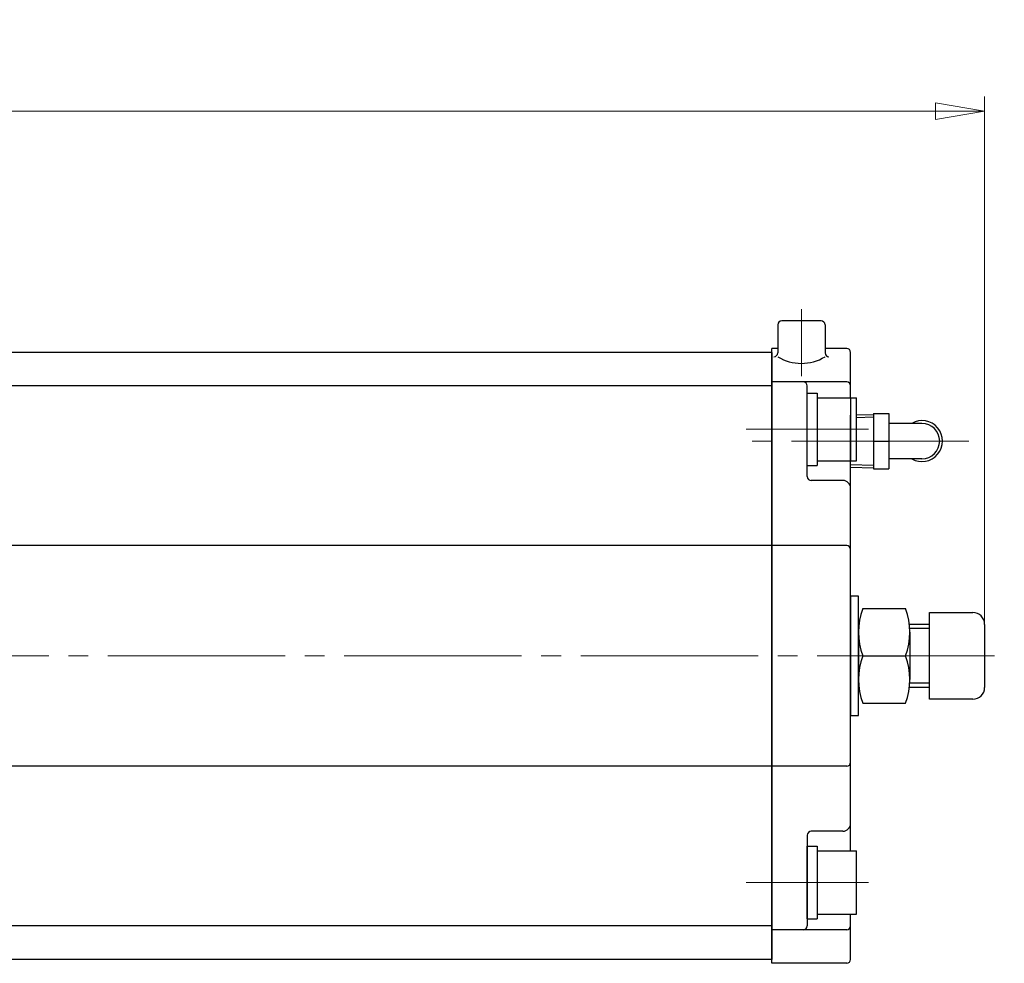
# Model space of a CAD drawing. Extents: x -2266 to -1102, y -75 to 1053.
# Drawn here: x -1783 to -1533, y 814 to 1053 of the extents above; entities that cross this region are included whole.
import ezdxf

# ---------------------------------------------------------------- set-up
doc = ezdxf.new("R2010")
doc.units = 0
doc.header["$LTSCALE"] = 5
doc.header["$MEASUREMENT"] = 0
doc.linetypes.add('CENTER', pattern=[12, 9, -1, 1, -1])
doc.layers.get('0').update_dxf_attribs({"linetype": 'CONTINUOUS'})
doc.layers.get('Defpoints').update_dxf_attribs({"linetype": 'CONTINUOUS'})
for name, color, linetype, lineweight in [('CYLINDER', 7, 'CONTINUOUS', 25), ('scale', 6, 'CONTINUOUS', 13), ('SI', 203, 'CONTINUOUS', 25), ('７G_KQ2L06-02AS', 153, 'CONTINUOUS', 25)]:
    doc.layers.add(name, color=color, linetype=linetype, lineweight=lineweight)
doc.styles.get("Standard").update_dxf_attribs({"font": 'simplex.shx', "bigfont": 'BIGFONT.shx'})
doc.dimstyles.new('STD 1', dxfattribs={"dimscale": 5, "dimtxt": 3, "dimasz": 2.5, "dimexe": 0.75, "dimexo": 0.75, "dimgap": 0.75, "dimtad": 1, "dimdsep": 46, "dimtxsty": 'STANDARD', "dimblk": 'CLOSED', "dimcen": 2.5, "dimclrd": 6, "dimclre": 6, "dimclrt": 2, "dimadec": 0, "dimazin": 2, "dimtfac": 1, "dimtmove": 0, "dimatfit": 3, "dimldrblk": 'CLOSED', "dimfxl": 1, "dimlwd": 13, "dimlwe": 13, "dimarcsym": 0})

# ---------------------------------------------------------------- blocks, each defined once
blk = doc.blocks.new('_Closed')
at = {"color": 0, "linetype": 'ByBlock', "lineweight": -2}
for p, q in [((-1, 0.167), (0, 0)), ((-1, 0.167), (-1, -0.167)), ((0, 0), (-1, -0.167)), ((0, 0), (-1, 0))]:
    blk.add_line(p, q, dxfattribs=at)
blk = doc.blocks.new('*D9')
at = {"layer": 'Defpoints', "color": 0}
for p in [(-1538.44, 1029.83), (-2260.94, 923.12), (-1538.44, 891.62)]:
    blk.add_point(p, dxfattribs=at)
at = {"layer": 'scale', "color": 6, "lineweight": 13}
for p, q in [((-2260.94, 926.87), (-2260.94, 1033.58)), ((-1538.44, 895.37), (-1538.44, 1033.58)), ((-2248.44, 1029.83), (-1550.94, 1029.83))]:
    blk.add_line(p, q, dxfattribs=at)
at = {"layer": 'scale', "color": 6, "lineweight": 13, "xscale": 12.5, "yscale": 12.5, "zscale": 12.5, "rotation": 180}
blk.add_blockref('_Closed', (-2260.94, 1029.83), dxfattribs=at)
at = {"layer": 'scale', "color": 6, "lineweight": 13, "xscale": 12.5, "yscale": 12.5, "zscale": 12.5}
blk.add_blockref('_Closed', (-1538.44, 1029.83), dxfattribs=at)
at = {"layer": 'scale', "color": 2, "lineweight": 13, "insert": (-1899.69, 1041.08), "char_height": 15, "attachment_point": 5}
blk.add_mtext('722.5（概略）', dxfattribs=at)

msp = doc.modelspace()

# ---------------------------------------------------------------- linework, layer by layer
at = {"layer": 'CYLINDER', "color": 2, "linetype": 'CENTER', "lineweight": 13}
for p, q in [((-1584.943, 979.623), (-1584.943, 962.623)), ((-1567.943, 949.123), (-1598.948, 949.123)), ((-2240.943, 891.623), (-1533.443, 891.623)), ((-1567.943, 834.123), (-1598.948, 834.123))]:
    msp.add_line(p, q, dxfattribs=at)
at = {"layer": 'CYLINDER'}
for p, q in [((-1590.943, 975.623), (-1590.943, 968.517)), ((-1579.943, 976.623), (-1589.943, 976.623)), ((-1578.943, 975.623), (-1578.943, 968.517)), ((-1592.443, 813.623), (-1592.443, 969.623)), ((-1590.943, 969.623), (-1592.443, 969.623)), ((-1590.943, 969.623), (-1592.443, 969.623)), ((-1573.443, 969.623), (-1578.943, 969.623)), ((-1592.443, 968.623), (-2210.443, 968.623)), ((-1592.443, 968.623), (-1592.443, 814.623)), ((-1572.443, 957.123), (-1572.443, 968.623)), ((-1592.443, 960.123), (-2210.443, 960.123)), ((-1573.443, 961.123), (-1592.443, 961.123)), ((-1583.443, 937.123), (-1583.443, 960.123)), ((-1583.448, 939.923), (-1583.448, 958.323)), ((-1583.448, 958.323), (-1580.948, 958.323)), ((-1580.948, 958.323), (-1580.948, 939.923)), ((-1580.948, 957.123), (-1570.948, 957.123)), ((-1570.948, 941.123), (-1570.948, 957.123)), ((-1583.448, 939.923), (-1580.948, 939.923)), ((-1580.948, 941.123), (-1570.948, 941.123)), ((-1572.443, 842.123), (-1572.443, 941.123)), ((-1574.443, 936.123), (-1582.443, 936.123)), ((-1592.443, 919.623), (-2210.443, 919.623)), ((-1573.443, 919.623), (-1592.443, 919.623)), ((-1570.443, 879.623), (-1570.443, 903.623)), ((-1569.369, 903.623), (-1558.517, 903.623)), ((-1552.443, 880.623), (-1552.443, 902.623)), ((-1552.443, 902.623), (-1541.443, 902.623)), ((-1552.443, 899.623), (-1557.559, 899.623)), ((-1538.443, 899.623), (-1538.443, 883.623)), ((-1552.443, 898.54), (-1557.467, 898.54)), ((-1569.369, 891.623), (-1558.517, 891.623)), ((-1552.443, 884.705), (-1557.467, 884.705)), ((-1552.443, 883.623), (-1557.559, 883.623)), ((-1569.369, 879.623), (-1558.517, 879.623)), ((-1541.443, 880.623), (-1552.443, 880.623)), ((-1592.443, 863.623), (-2210.443, 863.623)), ((-1573.443, 863.623), (-1592.443, 863.623)), ((-1574.443, 847.123), (-1582.443, 847.123)), ((-1583.443, 846.123), (-1583.443, 823.123)), ((-1583.443, 824.923), (-1583.443, 843.323)), ((-1583.443, 843.323), (-1580.943, 843.323)), ((-1580.943, 843.323), (-1580.943, 824.923)), ((-1580.943, 842.123), (-1570.943, 842.123)), ((-1570.943, 826.123), (-1570.943, 842.123)), ((-1583.443, 824.923), (-1580.943, 824.923)), ((-1580.943, 826.123), (-1570.943, 826.123)), ((-1572.443, 814.623), (-1572.443, 826.123)), ((-1592.443, 823.123), (-2210.443, 823.123)), ((-1573.443, 822.123), (-1592.443, 822.123)), ((-1592.443, 814.623), (-2210.443, 814.623)), ((-1573.443, 813.623), (-1592.443, 813.623))]:
    msp.add_line(p, q, dxfattribs=at)
at = {"layer": 'CYLINDER', "linetype": 'Continuous'}
for p, q in [((-1570.443, 897.623), (-1570.443, 885.623)), ((-1557.443, 897.623), (-1557.443, 885.623))]:
    msp.add_line(p, q, dxfattribs=at)
at = {"layer": 'CYLINDER'}
for points in [[(-1570.443, 899.623), (-1570.443, 906.773), (-1572.443, 906.773), (-1572.443, 891.623)], [(-1572.443, 891.623), (-1572.443, 876.473), (-1570.443, 876.473), (-1570.443, 883.623)]]:
    msp.add_lwpolyline(points, dxfattribs=at)
for centre, radius, start, end in [((-1589.943, 975.623), 1, 90, 180), ((-1579.943, 975.623), 1, 0, 90), ((-1573.443, 968.623), 1, 0, 90), ((-1591.943, 968.517), 1, 270, 0), ((-1584.943, 977.4), 11.562, 238.73742, 301.26258), ((-1577.943, 968.517), 1, 180, 270), ((-1584.443, 960.123), 1, 0, 90), ((-1573.443, 960.123), 1, 0, 90), ((-1582.443, 937.123), 1, 180, 270), ((-1574.443, 934.123), 2, 0, 90), ((-1573.443, 918.623), 1, 0, 90), ((-1553.144, 897.623), 17.299, 159.70545, 200.29455), ((-1574.742, 897.623), 17.299, 339.70545, 20.29455), ((-1541.443, 899.623), 3, 0, 90), ((-1553.144, 885.623), 17.299, 159.70545, 200.29455), ((-1574.742, 885.623), 17.299, 339.70545, 20.29455), ((-1541.443, 883.623), 3, 270, 0), ((-1573.443, 864.623), 1, 270, 0), ((-1582.443, 846.123), 1, 90, 180), ((-1574.443, 849.123), 2, 270, 0), ((-1584.443, 823.123), 1, 270, 0), ((-1573.443, 823.123), 1, 270, 0), ((-1573.443, 814.623), 1, 270, 0)]:
    msp.add_arc(centre, radius, start, end, dxfattribs=at)
at = {"layer": 'Defpoints'}
for p, q in [((-1572.443, 957.123), (-1572.443, 941.123)), ((-1572.443, 939.544), (-1572.443, 952.701)), ((-1572.443, 939.544), (-1572.443, 952.701))]:
    msp.add_line(p, q, dxfattribs=at)
at = {"layer": 'SI', "color": 2, "linetype": 'CENTER', "lineweight": 13}
msp.add_line((-1542.449, 946.123), (-1598.943, 946.123), dxfattribs=at)
at = {"layer": '７G_KQ2L06-02AS'}
for p, q in [((-1570.948, 952.748), (-1566.643, 952.882)), ((-1570.948, 952.105), (-1566.643, 952.239)), ((-1566.643, 953.123), (-1562.743, 953.123)), ((-1566.643, 953.123), (-1566.643, 946.123)), ((-1562.743, 953.123), (-1562.743, 946.123)), ((-1554.343, 950.623), (-1562.743, 950.623)), ((-1566.643, 946.123), (-1562.743, 946.123)), ((-1566.643, 946.123), (-1566.643, 939.123)), ((-1562.743, 946.123), (-1562.743, 939.123)), ((-1572.443, 940.187), (-1566.643, 940.006)), ((-1554.343, 941.623), (-1562.743, 941.623)), ((-1572.443, 939.544), (-1566.643, 939.363)), ((-1566.643, 939.123), (-1562.743, 939.123))]:
    msp.add_line(p, q, dxfattribs=at)
for radius, start, end in [(5.2, 239.92665, 120.07335), (4.5, 270, 90)]:
    msp.add_arc((-1554.343, 946.123), radius, start, end, dxfattribs=at)

# ---------------------------------------------------------------- dimensions: what is measured, and where the dimension line sits
at = {"layer": 'scale', "lineweight": 13}
dim = msp.add_linear_dim(base=(-1538.443, 1029.831), p1=(-2260.943, 923.123), p2=(-1538.443, 891.623), text='<>（概略）', dimstyle='STD 1', dxfattribs=at)
dim.commit()
dim.dimension.update_dxf_attribs({"geometry": '*D9', "text_midpoint": (-1899.693, 1041.081)})

doc.saveas('drawing.dxf')
